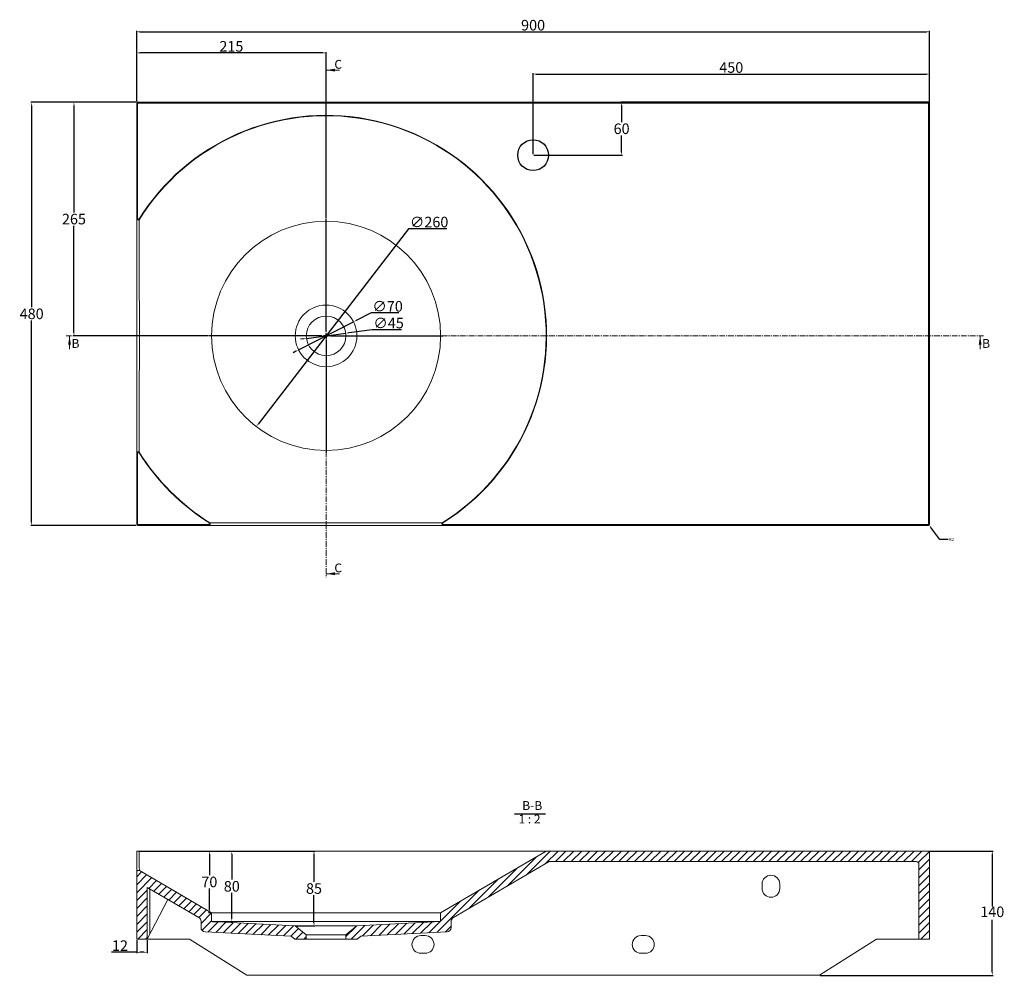
# Model space of a CAD drawing. Units: millimetres. Extents: x 364 to 1482, y -201 to 884.
import ezdxf

# ---------------------------------------------------------------- set-up
doc = ezdxf.new("R2010")
doc.units = ezdxf.units.MM
doc.header["$PDSIZE"] = -1
doc.linetypes.add('CENTER', pattern=[10.16, 6.35, -1.27, 1.27, -1.27])
doc.layers.add('10', color=7, linetype='Continuous')
doc.styles.add('SLDTEXTSTYLE6', font='TXT', dxfattribs={"width": 0.7})
doc.styles.add('SLDTEXTSTYLE7', font='TXT', dxfattribs={"width": 0.62})
doc.dimstyles.new('SLDDIMSTYLE1', dxfattribs={"dimtxt": 3.5, "dimasz": 3.5, "dimexe": 0, "dimexo": 0.0625, "dimgap": 0.875, "dimtad": 0, "dimtih": 1, "dimtoh": 1, "dimlfac": 2, "dimrnd": 1e-09, "dimzin": 12, "dimdsep": 46, "dimtxsty": 'SLDTEXTSTYLE6', "dimsah": 1, "dimcen": 0, "dimadec": 0, "dimazin": 3, "dimtfac": 1, "dimtofl": 0, "dimtmove": 0, "dimatfit": 3, "dimfxl": 1, "dimfrac": 2, "dimtolj": 1, "dimtzin": 12, "dimarcsym": 0})
doc.dimstyles.new('副本 ISO-25', dxfattribs={"dimtxt": 12, "dimasz": 3.5, "dimexe": 1, "dimexo": 1, "dimgap": 1.524, "dimtad": 1, "dimtih": 1, "dimtoh": 1, "dimdec": 0, "dimzin": 0, "dimdsep": 46, "dimtxsty": 'Standard', "dimcen": 2.5, "dimazin": 0, "dimtfac": 1, "dimtdec": 0, "dimtmove": 0, "dimatfit": 3, "dimfxl": 1, "dimtzin": 0, "dimarcsym": 0})
pattern_1 = [(45, (232.583, -416.483), (-4.490128, 4.490128), [])]

# ---------------------------------------------------------------- blocks, each defined once
blk = doc.blocks.new('*D1')
at = {"layer": '10', "color": 0, "lineweight": -2, "transparency": 16777216}
for p, q in [((497.1, 790.8), (497.1, 870.8)), ((500.6, 869.8), (1393.6, 869.8)), ((1397.1, 790.8), (1397.1, 870.8))]:
    blk.add_line(p, q, dxfattribs=at)
at = {"layer": '10', "color": 0, "transparency": 16777216}
for points in [[(500.6, 870.4), (500.6, 869.2), (497.1, 869.8)], [(1393.6, 870.4), (1393.6, 869.2), (1397.1, 869.8)]]:
    blk.add_solid(points, dxfattribs=at)
at = {"layer": 'Defpoints', "color": 0, "transparency": 16777216}
for p in [(1397.1, 869.8), (497.1, 789.8), (1397.1, 789.8)]:
    blk.add_point(p, dxfattribs=at)
at = {"layer": '10', "color": 0, "transparency": 16777216, "insert": (947.1, 883.3), "char_height": 12, "attachment_point": 2}
blk.add_mtext('900', dxfattribs=at)
blk = doc.blocks.new('*D2')
at = {"layer": '10', "color": 0, "lineweight": -2, "transparency": 16777216}
for p, q in [((496.1, 789.8), (376.9, 789.8)), ((377.9, 786.3), (377.9, 557.3)), ((377.9, 313.3), (377.9, 542.3)), ((496.1, 309.8), (376.9, 309.8))]:
    blk.add_line(p, q, dxfattribs=at)
at = {"layer": '10', "color": 0, "transparency": 16777216}
for points in [[(377.4, 786.3), (378.5, 786.3), (377.9, 789.8)], [(377.4, 313.3), (378.5, 313.3), (377.9, 309.8)]]:
    blk.add_solid(points, dxfattribs=at)
at = {"layer": 'Defpoints', "color": 0, "transparency": 16777216}
for p in [(497.1, 789.8), (377.9, 309.8), (497.1, 309.8)]:
    blk.add_point(p, dxfattribs=at)
at = {"layer": '10', "color": 0, "transparency": 16777216, "insert": (377.9, 555.8), "char_height": 12, "attachment_point": 2}
blk.add_mtext('480', dxfattribs=at)
blk = doc.blocks.new('*D3')
at = {"layer": '10', "color": 0, "lineweight": -2, "transparency": 16777216}
for p, q in [((1408.9, 293.9), (1398.8, 307.2)), ((1418.3, 293.9), (1408.9, 293.9))]:
    blk.add_line(p, q, dxfattribs=at)
at = {"layer": '10', "color": 0, "transparency": 16777216}
blk.add_solid([(1399.3, 307.6), (1398.4, 306.9), (1396.7, 310)], dxfattribs=at)
at = {"layer": 'Defpoints', "color": 0, "transparency": 16777216}
for p in [(1396.1, 310.8), (1396.7, 310)]:
    blk.add_point(p, dxfattribs=at)
at = {"layer": '10', "color": 0, "transparency": 16777216, "insert": (1419.2, 295.6), "char_height": 3.5, "attachment_point": 1, "style": 'SLDTEXTSTYLE6'}
blk.add_mtext('\\A1;R2', dxfattribs=at)
blk = doc.blocks.new('*D4')
at = {"layer": '10', "color": 0, "lineweight": -2, "transparency": 16777216}
for p, q in [((689.8, 521.8), (734.4, 527.8)), ((764.3, 531.8), (737.9, 528.3)), ((797.8, 531.8), (764.3, 531.8)), ((686.4, 521.3), (682.9, 520.9))]:
    blk.add_line(p, q, dxfattribs=at)
at = {"layer": '10', "color": 0, "transparency": 16777216}
for points in [[(737.8, 528.8), (738, 527.7), (734.4, 527.8)], [(686.3, 521.9), (686.4, 520.8), (689.8, 521.8)]]:
    blk.add_solid(points, dxfattribs=at)
at = {"layer": 'Defpoints', "color": 0, "transparency": 16777216}
for p in [(734.4, 527.8), (689.8, 521.8)]:
    blk.add_point(p, dxfattribs=at)
at = {"layer": '10', "color": 0, "transparency": 16777216, "insert": (765.8, 545.3), "char_height": 12, "attachment_point": 1}
blk.add_mtext('∅45', dxfattribs=at)
blk = doc.blocks.new('*D5')
at = {"layer": '10', "color": 0, "lineweight": -2, "transparency": 16777216}
for p, q in [((763.2, 550.8), (746.4, 542.3)), ((794.7, 550.8), (763.2, 550.8)), ((680.9, 508.9), (743.3, 540.7)), ((677.8, 507.3), (674.7, 505.7))]:
    blk.add_line(p, q, dxfattribs=at)
at = {"layer": '10', "color": 0, "transparency": 16777216}
for points in [[(746.2, 542.8), (746.7, 541.8), (743.3, 540.7)], [(677.6, 507.8), (678.1, 506.8), (680.9, 508.9)]]:
    blk.add_solid(points, dxfattribs=at)
at = {"layer": 'Defpoints', "color": 0, "transparency": 16777216}
for p in [(743.3, 540.7), (680.9, 508.9)]:
    blk.add_point(p, dxfattribs=at)
at = {"layer": '10', "color": 0, "transparency": 16777216, "insert": (764.7, 564.3), "char_height": 12, "attachment_point": 1}
blk.add_mtext('∅70', dxfattribs=at)
blk = doc.blocks.new('*D6')
at = {"layer": '10', "color": 0, "lineweight": -2, "transparency": 16777216}
for p, q in [((805.7, 646.4), (635, 424.6)), ((849.3, 646.4), (805.7, 646.4))]:
    blk.add_line(p, q, dxfattribs=at)
at = {"layer": '10', "color": 0, "transparency": 16777216}
blk.add_solid([(634.5, 424.9), (635.4, 424.2), (632.8, 421.8)], dxfattribs=at)
at = {"layer": 'Defpoints', "color": 0, "transparency": 16777216}
for p in [(791.4, 627.8), (632.8, 421.8)]:
    blk.add_point(p, dxfattribs=at)
at = {"layer": '10', "color": 0, "transparency": 16777216, "insert": (807.3, 659.9), "char_height": 12, "attachment_point": 1}
blk.add_mtext('∅260', dxfattribs=at)
blk = doc.blocks.new('*D7')
at = {"layer": '10', "color": 0, "lineweight": -2, "transparency": 16777216}
for p, q in [((496.1, 789.8), (424.9, 789.8)), ((425.9, 786.3), (425.9, 664.8)), ((425.9, 528.3), (425.9, 649.8)), ((578.6, 524.8), (424.9, 524.8))]:
    blk.add_line(p, q, dxfattribs=at)
at = {"layer": '10', "color": 0, "transparency": 16777216}
for points in [[(425.4, 786.3), (426.5, 786.3), (425.9, 789.8)], [(425.4, 528.3), (426.5, 528.3), (425.9, 524.8)]]:
    blk.add_solid(points, dxfattribs=at)
at = {"layer": 'Defpoints', "color": 0, "transparency": 16777216}
for p in [(425.9, 789.8), (497.1, 789.8), (579.6, 524.8)]:
    blk.add_point(p, dxfattribs=at)
at = {"layer": '10', "color": 0, "transparency": 16777216, "insert": (425.9, 663.3), "char_height": 12, "attachment_point": 2}
blk.add_mtext('265', dxfattribs=at)
blk = doc.blocks.new('*D8')
at = {"layer": '10', "color": 0, "lineweight": -2, "transparency": 16777216}
for p, q in [((497.1, 790.8), (497.1, 846.8)), ((708.6, 845.8), (500.6, 845.8)), ((712.1, 658.3), (712.1, 846.8))]:
    blk.add_line(p, q, dxfattribs=at)
at = {"layer": '10', "color": 0, "transparency": 16777216}
for points in [[(500.6, 846.4), (500.6, 845.2), (497.1, 845.8)], [(708.6, 846.4), (708.6, 845.2), (712.1, 845.8)]]:
    blk.add_solid(points, dxfattribs=at)
at = {"layer": 'Defpoints', "color": 0, "transparency": 16777216}
for p in [(497.1, 845.8), (497.1, 789.8), (712.1, 657.3)]:
    blk.add_point(p, dxfattribs=at)
at = {"layer": '10', "color": 0, "transparency": 16777216, "insert": (604.6, 859.3), "char_height": 12, "attachment_point": 2}
blk.add_mtext('215', dxfattribs=at)
blk = doc.blocks.new('*D9')
at = {"layer": '10', "color": 0, "lineweight": -2, "transparency": 16777216}
for p, q in [((1396.1, 789.8), (1046.6, 789.8)), ((1047.6, 786.3), (1047.6, 767.3)), ((1047.6, 733.3), (1047.6, 752.3)), ((948.1, 729.8), (1048.6, 729.8))]:
    blk.add_line(p, q, dxfattribs=at)
at = {"layer": '10', "color": 0, "transparency": 16777216}
for points in [[(1047, 786.3), (1048.1, 786.3), (1047.6, 789.8)], [(1047, 733.3), (1048.1, 733.3), (1047.6, 729.8)]]:
    blk.add_solid(points, dxfattribs=at)
at = {"layer": 'Defpoints', "color": 0, "transparency": 16777216}
for p in [(1047.6, 789.8), (1397.1, 789.8), (947.1, 729.8)]:
    blk.add_point(p, dxfattribs=at)
at = {"layer": '10', "color": 0, "transparency": 16777216, "insert": (1047.6, 765.8), "char_height": 12, "attachment_point": 2}
blk.add_mtext('60', dxfattribs=at)
blk = doc.blocks.new('*D10')
at = {"layer": '10', "color": 0, "lineweight": -2, "transparency": 16777216}
for p, q in [((947.1, 730.8), (947.1, 822.8)), ((950.6, 821.8), (1393.6, 821.8)), ((1397.1, 790.8), (1397.1, 822.8))]:
    blk.add_line(p, q, dxfattribs=at)
at = {"layer": '10', "color": 0, "transparency": 16777216}
for points in [[(950.6, 822.4), (950.6, 821.2), (947.1, 821.8)], [(1393.6, 822.4), (1393.6, 821.2), (1397.1, 821.8)]]:
    blk.add_solid(points, dxfattribs=at)
at = {"layer": 'Defpoints', "color": 0, "transparency": 16777216}
for p in [(1397.1, 821.8), (1397.1, 789.8), (947.1, 729.8)]:
    blk.add_point(p, dxfattribs=at)
at = {"layer": '10', "color": 0, "transparency": 16777216, "insert": (1172.1, 835.3), "char_height": 12, "attachment_point": 2}
blk.add_mtext('450', dxfattribs=at)
blk = doc.blocks.new('SW_CENTERMARKSYMBOL_0')
at = {"layer": '10', "color": 0}
for p, q in [((0, 2.5), (0, 66.25)), ((-2.5, 0), (-66.25, 0)), ((0, 0), (-1.25, 0)), ((0, 0), (0, 1.25)), ((0, 0), (0, -1.25)), ((0, 0), (1.25, 0)), ((2.5, 0), (66.25, 0)), ((0, -2.5), (0, -66.25))]:
    blk.add_line(p, q, dxfattribs=at)
blk = doc.blocks.new('*D28')
at = {"layer": '10', "color": 0, "lineweight": -2, "transparency": 16777216}
for p, q in [((500.6, -59.8), (580.6, -59.8)), ((579.6, -63.3), (579.6, -87.2)), ((579.6, -126.3), (579.6, -102.3)), ((581.1, -129.8), (578.6, -129.8))]:
    blk.add_line(p, q, dxfattribs=at)
at = {"layer": '10', "color": 0, "transparency": 16777216}
for points in [[(579, -63.3), (580.2, -63.3), (579.6, -59.8)], [(579, -126.3), (580.2, -126.3), (579.6, -129.8)]]:
    blk.add_solid(points, dxfattribs=at)
at = {"layer": 'Defpoints', "color": 0, "transparency": 16777216}
for p in [(499.6, -59.8), (579.6, -129.8), (582.1, -129.8)]:
    blk.add_point(p, dxfattribs=at)
at = {"layer": '10', "color": 0, "transparency": 16777216, "insert": (579.6, -88.8), "char_height": 12, "attachment_point": 2}
blk.add_mtext('70', dxfattribs=at)
blk = doc.blocks.new('*D29')
at = {"layer": '10', "color": 0, "lineweight": -2, "transparency": 16777216}
for p, q in [((500.6, -59.8), (606.1, -59.8)), ((605.1, -63.3), (605.1, -92.2)), ((605.1, -136.3), (605.1, -107.3)), ((583.1, -139.8), (606.1, -139.8))]:
    blk.add_line(p, q, dxfattribs=at)
at = {"layer": '10', "color": 0, "transparency": 16777216}
for points in [[(604.5, -63.3), (605.6, -63.3), (605.1, -59.8)], [(604.5, -136.3), (605.6, -136.3), (605.1, -139.8)]]:
    blk.add_solid(points, dxfattribs=at)
at = {"layer": 'Defpoints', "color": 0, "transparency": 16777216}
for p in [(499.6, -59.8), (582.1, -139.8), (605.1, -139.8)]:
    blk.add_point(p, dxfattribs=at)
at = {"layer": '10', "color": 0, "transparency": 16777216, "insert": (605.1, -93.8), "char_height": 12, "attachment_point": 2}
blk.add_mtext('80', dxfattribs=at)
blk = doc.blocks.new('*D30')
at = {"layer": '10', "color": 0, "lineweight": -2, "transparency": 16777216}
for p, q in [((500.6, -59.8), (699.4, -59.8)), ((698.4, -63.3), (698.4, -94.7)), ((698.4, -141.3), (698.4, -109.8)), ((678.1, -144.8), (699.4, -144.8))]:
    blk.add_line(p, q, dxfattribs=at)
at = {"layer": '10', "color": 0, "transparency": 16777216}
for points in [[(697.8, -63.3), (699, -63.3), (698.4, -59.8)], [(697.8, -141.3), (699, -141.3), (698.4, -144.8)]]:
    blk.add_solid(points, dxfattribs=at)
at = {"layer": 'Defpoints', "color": 0, "transparency": 16777216}
for p in [(499.6, -59.8), (698.4, -59.8), (677.1, -144.8)]:
    blk.add_point(p, dxfattribs=at)
at = {"layer": '10', "color": 0, "transparency": 16777216, "insert": (698.4, -96.3), "char_height": 12, "attachment_point": 2}
blk.add_mtext('85', dxfattribs=at)
blk = doc.blocks.new('*D33')
at = {"layer": '10', "color": 0, "lineweight": -2, "transparency": 16777216}
for p, q in [((497.1, -160.8), (497.1, -175.6)), ((509.1, -160.8), (509.1, -175.6)), ((497.1, -174.6), (468.6, -174.6)), ((505.6, -174.6), (500.6, -174.6))]:
    blk.add_line(p, q, dxfattribs=at)
at = {"layer": '10', "color": 0, "transparency": 16777216}
for points in [[(500.6, -174.1), (500.6, -175.2), (497.1, -174.6)], [(505.6, -174.1), (505.6, -175.2), (509.1, -174.6)]]:
    blk.add_solid(points, dxfattribs=at)
at = {"layer": 'Defpoints', "color": 0, "transparency": 16777216}
for p in [(497.1, -159.8), (509.1, -159.8), (497.1, -174.6)]:
    blk.add_point(p, dxfattribs=at)
at = {"layer": '10', "color": 0, "transparency": 16777216, "insert": (478.1, -161.1), "char_height": 12, "attachment_point": 2}
blk.add_mtext('12', dxfattribs=at)
blk = doc.blocks.new('SW_NOTE_0')
at = {"layer": '10', "color": 0}
blk.add_line((-4.36, -0.82), (13.09, -0.82), dxfattribs=at)
at = {"layer": '10', "color": 0, "char_height": 5, "attachment_point": 2}
for s, insert, style in [('B-B', (5.62, 6.45), 'SLDTEXTSTYLE6'), ('1 : 2', (4.07, -1.19), 'SLDTEXTSTYLE7')]:
    blk.add_mtext(s, dxfattribs=dict(at, insert=insert, style=style))
blk = doc.blocks.new('*D44')
at = {"color": 0, "lineweight": -2, "transparency": 16777216}
for p, q in [((1397.1, -59.8), (1469.4, -59.8)), ((1468.4, -63.3), (1468.4, -122.7)), ((1468.4, -197.3), (1468.4, -137.8)), ((1273.1, -200.8), (1469.4, -200.8))]:
    blk.add_line(p, q, dxfattribs=at)
at = {"color": 0, "transparency": 16777216}
for points in [[(1467.8, -63.3), (1469, -63.3), (1468.4, -59.8)], [(1467.8, -197.3), (1469, -197.3), (1468.4, -200.8)]]:
    blk.add_solid(points, dxfattribs=at)
at = {"layer": 'Defpoints', "color": 0, "transparency": 16777216}
for p in [(1396.1, -59.8), (1272.1, -200.8), (1468.4, -200.8)]:
    blk.add_point(p, dxfattribs=at)
at = {"color": 0, "transparency": 16777216, "insert": (1468.4, -130.3), "char_height": 12, "attachment_point": 5}
blk.add_mtext('140', dxfattribs=at)

msp = doc.modelspace()

# ---------------------------------------------------------------- hatches: boundary and pattern name
at = {"linetype": 'Continuous', "lineweight": 0}
h = msp.add_hatch(dxfattribs=at)
h.set_pattern_fill('ANSI31', scale=2, style=0)
h.set_pattern_definition(pattern_1)
edge = h.paths.add_edge_path(flags=0)
edge.add_line((1397.1319, -159.7588), (1397.1319, -60.7588))
edge.add_arc((1396.1319, -60.7588), 1, 0, 90)
edge.add_line((1396.1319, -59.7588), (962.4023, -59.7588))
edge.add_arc((962.4023, -60.7588), 1, 90, 120.2564372)
edge.add_line((961.8984, -59.895), (842.1319, -129.7588))
edge.add_line((842.1319, -129.7588), (842.1319, -139.7588))
edge.add_line((842.1319, -139.7588), (747.1319, -144.7588))
edge.add_line((747.1319, -144.7588), (734.6319, -154.7588))
edge.add_line((734.6319, -154.7588), (734.6319, -159.7588))
edge.add_line((734.6319, -159.7588), (747.5913, -159.7588))
edge.add_line((747.5913, -159.7588), (751.6155, -156.5394))
edge.add_line((751.6155, -156.5394), (849.3947, -151.3932))
edge.add_arc((849.1319, -146.4001), 5, 273.0127875, 360)
edge.add_line((854.1319, -146.4001), (854.1319, -139.5231))
edge.add_arc((859.1319, -139.5231), 5, 120.2564372, 180, ccw=False)
edge.add_line((856.6126, -135.2042), (965.3761, -71.7588))
edge.add_line((965.3761, -71.7588), (1382.1319, -71.7588))
edge.add_arc((1382.1319, -74.7588), 3, 0, 90, ccw=False)
edge.add_line((1385.1319, -74.7588), (1385.1319, -159.7588))
edge.add_line((1385.1319, -159.7588), (1397.1319, -159.7588))
h = msp.add_hatch(dxfattribs=at)
h.set_pattern_fill('ANSI31', scale=2, style=0)
h.set_pattern_definition(pattern_1)
edge = h.paths.add_edge_path(flags=0)
edge.add_line((582.1319, -129.7588), (500.1397, -81.93))
edge.add_arc((499.1319, -83.6575), 2, 59.7435628, 180)
edge.add_line((497.1319, -83.6575), (497.1319, -159.7588))
edge.add_line((497.1319, -159.7588), (509.1319, -159.7588))
edge.add_line((509.1319, -159.7588), (509.1319, -101.0679))
edge.add_line((509.1319, -101.0679), (567.6513, -135.2042))
edge.add_arc((565.1319, -139.5231), 5, 0, 59.7435628, ccw=False)
edge.add_line((570.1319, -139.5231), (570.1319, -146.4001))
edge.add_arc((575.1319, -146.4001), 5, 180, 266.9872125)
edge.add_line((574.8691, -151.3932), (672.6483, -156.5394))
edge.add_line((672.6483, -156.5394), (676.6726, -159.7588))
edge.add_line((676.6726, -159.7588), (689.6319, -159.7588))
edge.add_line((689.6319, -159.7588), (689.6319, -154.7588))
edge.add_line((689.6319, -154.7588), (677.1319, -144.7588))
edge.add_line((677.1319, -144.7588), (582.1319, -139.7588))
edge.add_line((582.1319, -139.7588), (582.1319, -129.7588))

# ---------------------------------------------------------------- linework, layer by layer
at = {"color": 1, "linetype": 'CENTER', "lineweight": 0}
for p, q in [((712.1319, 830.3177), (712.1319, 250.9083)), ((416.8928, 524.7978), (1458.5914, 524.7978))]:
    msp.add_line(p, q, dxfattribs=at)
at = {"color": 1, "linetype": 'Continuous', "lineweight": 0}
for p, q in [((727.3319, 826.3177), (712.1319, 826.3177)), ((420.8928, 509.5978), (420.8928, 524.7978)), ((1454.5914, 509.5978), (1454.5914, 524.7978)), ((727.3319, 254.9083), (712.1319, 254.9083))]:
    msp.add_line(p, q, dxfattribs=at)
at = {"color": 7, "linetype": 'Continuous', "lineweight": 15}
for p, q in [((498.1319, 788.7978), (497.1319, 789.7978)), ((497.1319, 789.7978), (1397.1319, 789.7978)), ((497.1319, 659.9406), (497.1319, 789.7978)), ((1396.1319, 788.7978), (498.1319, 788.7978)), ((498.1319, 788.7978), (498.1319, 659.9406)), ((1396.1319, 788.7978), (1397.1319, 789.7978)), ((1396.1319, 310.7978), (1396.1319, 788.7978)), ((1397.1319, 789.7978), (1397.1319, 310.7978)), ((498.1319, 659.9406), (497.1319, 659.9406)), ((499.9879, 656.6242), (499.5599, 656.8901)), ((499.5599, 392.7055), (499.9879, 392.9714)), ((498.1319, 389.655), (497.1319, 389.655)), ((497.1319, 310.7978), (497.1319, 389.655)), ((498.1319, 389.655), (498.1319, 310.7978)), ((497.1319, 310.7978), (498.1319, 310.7978)), ((498.1319, 309.7978), (498.1319, 310.7978)), ((498.1319, 310.7978), (576.9891, 310.7978)), ((576.9891, 309.7978), (498.1319, 309.7978)), ((576.9891, 309.7978), (576.9891, 310.7978)), ((580.0396, 312.2258), (580.3055, 312.6537)), ((843.9583, 312.6537), (844.2242, 312.2258)), ((847.2747, 309.7978), (847.2747, 310.7978)), ((847.2747, 310.7978), (1396.1319, 310.7978)), ((1396.1319, 309.7978), (847.2747, 309.7978)), ((1396.1319, 310.7978), (1397.1319, 310.7978)), ((1396.1319, 309.7978), (1396.1319, 310.7978)), ((499.5599, -59.7588), (962.4023, -59.7588)), ((961.8984, -59.895), (499.9879, -59.895)), ((842.1319, -129.7588), (961.8984, -59.895)), ((1396.1319, -59.7588), (962.4023, -59.7588)), ((1397.1319, -159.7588), (1397.1319, -60.7588)), ((856.6126, -135.2042), (965.3761, -71.7588)), ((1382.1319, -71.7588), (965.3761, -71.7588)), ((1385.1319, -159.7588), (1385.1319, -74.7588)), ((497.1319, -83.6575), (497.1319, -159.7588)), ((500.1397, -81.93), (582.1319, -129.7588)), ((1207.1319, -97.2588), (1207.1319, -102.2588)), ((1227.1319, -102.2588), (1227.1319, -97.2588)), ((509.1319, -101.0679), (567.6513, -135.2042)), ((509.1319, -101.0679), (509.1319, -159.7588)), ((509.1319, -159.7588), (532.3852, -114.6323)), ((842.1319, -129.7588), (582.1319, -129.7588)), ((582.1319, -129.7588), (582.1319, -139.7588)), ((842.1319, -139.7588), (842.1319, -129.7588)), ((570.1319, -139.5231), (570.1319, -146.4001)), ((842.1319, -139.7588), (582.1319, -139.7588)), ((582.1319, -139.7588), (677.1319, -144.7588)), ((677.1319, -144.7588), (689.6319, -154.7588)), ((747.1319, -144.7588), (677.1319, -144.7588)), ((734.6319, -154.7588), (747.1319, -144.7588)), ((747.1319, -144.7588), (842.1319, -139.7588)), ((854.1319, -146.4001), (854.1319, -139.5231)), ((574.8691, -151.3932), (672.6483, -156.5394)), ((734.6319, -154.7588), (689.6319, -154.7588)), ((689.6319, -154.7588), (689.6319, -159.7588)), ((734.6319, -159.7588), (734.6319, -154.7588)), ((751.6155, -156.5394), (849.3947, -151.3932)), ((824.6319, -155.7588), (819.6319, -155.7588)), ((1074.6319, -155.7588), (1069.6319, -155.7588)), ((509.1319, -159.7588), (497.1319, -159.7588)), ((557.1319, -159.7588), (509.1319, -159.7588)), ((622.1319, -200.7588), (557.1319, -159.7588)), ((672.6483, -156.5394), (676.6726, -159.7588)), ((689.6319, -159.7588), (676.6726, -159.7588)), ((734.6319, -159.7588), (689.6319, -159.7588)), ((747.5913, -159.7588), (734.6319, -159.7588)), ((747.5913, -159.7588), (751.6155, -156.5394)), ((1337.1319, -159.7588), (1272.1319, -200.7588)), ((1385.1319, -159.7588), (1337.1319, -159.7588)), ((1397.1319, -159.7588), (1385.1319, -159.7588)), ((819.6319, -175.7588), (824.6319, -175.7588)), ((1069.6319, -175.7588), (1074.6319, -175.7588)), ((1272.1319, -200.7588), (622.1319, -200.7588))]:
    msp.add_line(p, q, dxfattribs=at)
at = {"color": 8, "linetype": 'Continuous', "lineweight": 15}
msp.add_line((512.1319, -102.8179), (512.1319, -153.9369), dxfattribs=at)
at = {"color": 7, "linetype": 'Continuous'}
msp.add_circle((947.1319, 729.7978), 17.5, dxfattribs=at)
at = {"color": 7, "linetype": 'Continuous', "lineweight": 15}
for radius in [130, 35, 22.5]:
    msp.add_circle((712.1319, 524.7978), radius, dxfattribs=at)
for centre, radius, start, end in [((712.1319, 524.7978), 250.2703, 301.8568299, 148.1431701), ((712.1319, 524.7978), 249.7665, 301.8568299, 148.1431701), ((712.1319, 524.7978), 250.2703, 211.8568299, 238.1431701), ((712.1319, 524.7978), 249.7665, 211.8568299, 238.1431701), ((498.1319, 310.7978), 1, 180, 270), ((1396.1319, 310.7978), 1, 270, 0), ((498.1319, -60.7588), 1, 90, 180), ((499.5553, -60.5135), 0.7547, 55.0343513, 89.6537405), ((962.4023, -60.7588), 1, 90, 120.2564372), ((1396.1319, -60.7588), 1, 0, 90), ((1382.1319, -74.7588), 3, 0, 90), ((499.1319, -83.6575), 2, 59.7435628, 180), ((1217.1319, -97.2588), 10, 0, 180), ((1217.1319, -102.2588), 10, 180, 0), ((565.1319, -139.5231), 5, 0, 59.7435628), ((859.1319, -139.5231), 5, 120.2564372, 180), ((575.1319, -146.4001), 5, 180, 266.9872125), ((819.6319, -165.7588), 10, 90, 270), ((824.6319, -165.7588), 10, 270, 90), ((849.1319, -146.4001), 5, 273.0127875, 0), ((1069.6319, -165.7588), 10, 90, 270), ((1074.6319, -165.7588), 10, 270, 90)]:
    msp.add_arc(centre, radius, start, end, dxfattribs=at)
for points, knots in [([(499.9879, 656.6242), (499.8998, 656.5472), (499.8047, 656.4787), (499.5995, 656.366), (499.4888, 656.322), (499.2573, 656.2701), (499.1373, 656.2627), (498.9016, 656.2872), (498.7859, 656.319), (498.4613, 656.4588), (498.2745, 656.6086), (497.9606, 656.9492), (497.8339, 657.1371), (497.6163, 657.5335), (497.5253, 657.7444), (497.3755, 658.1717), (497.3164, 658.388), (497.1763, 659.0432), (497.1319, 659.4882), (497.1319, 659.9406)], [0, 0, 0, 0, 0.0625, 0.0625, 0.125, 0.125, 0.1875, 0.1875, 0.25, 0.25, 0.375, 0.375, 0.5, 0.5, 0.625, 0.625, 0.75, 0.75, 1, 1, 1, 1]), ([(497.1319, 389.655), (497.1319, 400.6345), (497.1319, 411.6725), (497.1319, 433.8961), (497.1319, 445.0818), (497.1319, 467.6354), (497.1319, 479.0035), (497.1319, 493.3476), (497.1319, 496.2253), (497.1319, 501.9709), (497.1319, 504.8412), (497.1319, 513.4449), (497.1319, 519.1707), (497.1319, 536.3185), (497.1319, 547.7105), (497.1319, 570.4196), (497.1319, 581.7367), (497.1319, 598.6629), (497.1319, 604.2968), (497.1319, 612.7362), (497.1319, 615.5452), (497.1319, 621.1483), (497.1319, 623.9435), (497.1319, 637.8901), (497.1319, 648.9525), (497.1319, 659.9406)], [0, 0, 0, 0, 0.125, 0.125, 0.25, 0.25, 0.375, 0.375, 0.40625, 0.40625, 0.4375, 0.4375, 0.5, 0.5, 0.625, 0.625, 0.75, 0.75, 0.8125, 0.8125, 0.84375, 0.84375, 0.875, 0.875, 1, 1, 1, 1]), ([(498.1319, 659.9406), (498.1319, 659.586), (498.1482, 659.2331), (498.2175, 658.5307), (498.2697, 658.1801), (498.3923, 657.6624), (498.4403, 657.4922), (498.5606, 657.16), (498.6322, 656.9949), (498.7815, 656.7732), (498.8389, 656.703), (498.9803, 656.5933), (499.0685, 656.5561), (499.2477, 656.5721), (499.3284, 656.6212), (499.4595, 656.7423), (499.5127, 656.8141), (499.5599, 656.8901)], [0, 0, 0, 0, 0.25, 0.25, 0.5, 0.5, 0.625, 0.625, 0.75, 0.75, 0.8125, 0.8125, 0.875, 0.875, 0.9375, 0.9375, 1, 1, 1, 1]), ([(499.9879, 656.6242), (500.0072, 645.9136), (500.0264, 635.1319), (500.0488, 621.5419), (500.0532, 618.8182), (500.0619, 613.359), (500.0661, 610.6218), (500.0784, 602.4054), (500.0862, 596.9204), (500.1076, 580.4418), (500.1192, 569.4243), (500.1353, 547.3172), (500.1396, 536.2277), (500.1397, 519.5359), (500.1387, 513.9625), (500.1356, 505.5881), (500.1344, 502.7942), (500.1313, 497.2018), (500.1295, 494.4014), (500.1235, 486.0114), (500.1186, 480.4287), (500.1071, 469.2992), (500.1006, 463.7587), (500.0791, 447.2039), (500.0624, 436.2563), (500.0354, 419.9437), (500.0261, 414.5243), (500.0072, 403.718), (499.9976, 398.3342), (499.9879, 392.9714)], [0, 0, 0, 0, 0.125, 0.125, 0.15625, 0.15625, 0.1875, 0.1875, 0.25, 0.25, 0.375, 0.375, 0.5, 0.5, 0.5625, 0.5625, 0.59375, 0.59375, 0.625, 0.625, 0.6875, 0.6875, 0.75, 0.75, 0.875, 0.875, 0.9375, 0.9375, 1, 1, 1, 1]), ([(497.1319, 389.655), (497.1319, 390.1078), (497.1764, 390.5533), (497.3169, 391.2096), (497.3762, 391.4263), (497.5266, 391.8546), (497.6179, 392.066), (497.8388, 392.4664), (497.9669, 392.6547), (498.2809, 392.9925), (498.4672, 393.1404), (498.7904, 393.278), (498.9055, 393.3092), (499.1412, 393.3329), (499.2604, 393.3251), (499.6052, 393.247), (499.8123, 393.1248), (499.9879, 392.9714)], [0, 0, 0, 0, 0.25, 0.25, 0.375, 0.375, 0.5, 0.5, 0.625, 0.625, 0.75, 0.75, 0.8125, 0.8125, 0.875, 0.875, 1, 1, 1, 1]), ([(499.5599, 392.7055), (499.5125, 392.7817), (499.4584, 392.8545), (499.3602, 392.9449), (499.3247, 392.9717), (499.2446, 393.0138), (499.2011, 393.0279), (499.1118, 393.0354), (499.0663, 393.0284), (498.9822, 392.9974), (498.9431, 392.9737), (498.8376, 392.8912), (498.7802, 392.8206), (498.6314, 392.599), (498.5598, 392.4338), (498.4399, 392.1021), (498.392, 391.9321), (498.2697, 391.4152), (498.2174, 391.0643), (498.1482, 390.3622), (498.1319, 390.0094), (498.1319, 389.655)], [0, 0, 0, 0, 0.0625, 0.0625, 0.09375, 0.09375, 0.125, 0.125, 0.15625, 0.15625, 0.1875, 0.1875, 0.25, 0.25, 0.375, 0.375, 0.5, 0.5, 0.75, 0.75, 1, 1, 1, 1]), ([(580.3055, 312.6537), (580.3825, 312.5656), (580.4511, 312.4706), (580.5637, 312.2654), (580.6077, 312.1547), (580.6596, 311.9231), (580.667, 311.8032), (580.6425, 311.5675), (580.6107, 311.4517), (580.471, 311.1272), (580.3211, 310.9404), (579.9805, 310.6264), (579.7926, 310.4998), (579.3962, 310.2821), (579.1853, 310.1912), (578.758, 310.0414), (578.5417, 309.9822), (577.8865, 309.8422), (577.4415, 309.7978), (576.9891, 309.7978)], [0, 0, 0, 0, 0.0625, 0.0625, 0.125, 0.125, 0.1875, 0.1875, 0.25, 0.25, 0.375, 0.375, 0.5, 0.5, 0.625, 0.625, 0.75, 0.75, 1, 1, 1, 1]), ([(576.9891, 310.7978), (577.3437, 310.7978), (577.6966, 310.8141), (578.399, 310.8833), (578.7496, 310.9356), (579.2674, 311.0582), (579.4375, 311.1062), (579.7697, 311.2264), (579.9348, 311.2981), (580.1565, 311.4474), (580.2268, 311.5048), (580.3365, 311.6461), (580.3736, 311.7344), (580.3577, 311.9136), (580.3085, 311.9942), (580.1874, 312.1254), (580.1156, 312.1786), (580.0396, 312.2258)], [0, 0, 0, 0, 0.25, 0.25, 0.5, 0.5, 0.625, 0.625, 0.75, 0.75, 0.8125, 0.8125, 0.875, 0.875, 0.9375, 0.9375, 1, 1, 1, 1]), ([(847.2747, 309.7978), (836.298, 309.7978), (825.268, 309.7978), (803.0739, 309.7978), (791.9096, 309.7978), (769.4166, 309.7978), (758.0876, 309.7978), (740.9495, 309.7978), (735.2126, 309.7978), (726.5693, 309.7978), (723.6804, 309.7978), (717.9169, 309.7978), (715.039, 309.7978), (700.6688, 309.7978), (689.2348, 309.7978), (666.4824, 309.7978), (655.164, 309.7978), (632.6279, 309.7978), (621.4081, 309.7978), (599.0597, 309.7978), (587.9854, 309.7978), (576.9891, 309.7978)], [0, 0, 0, 0, 0.125, 0.125, 0.25, 0.25, 0.375, 0.375, 0.4375, 0.4375, 0.46875, 0.46875, 0.5, 0.5, 0.625, 0.625, 0.75, 0.75, 0.875, 0.875, 1, 1, 1, 1]), ([(580.3055, 312.6537), (585.6599, 312.6634), (591.033, 312.673), (601.8215, 312.6919), (607.2389, 312.7012), (623.5493, 312.7282), (634.4631, 312.7449), (656.3873, 312.7733), (667.3979, 312.785), (689.5299, 312.8011), (700.6514, 312.8055), (714.6277, 312.8056), (717.4267, 312.8053), (723.032, 312.8043), (725.8405, 312.8035), (734.2585, 312.8004), (739.8605, 312.7974), (751.0453, 312.7893), (756.6331, 312.7843), (767.7517, 312.7728), (773.2858, 312.7663), (789.819, 312.7449), (800.7488, 312.7281), (822.4583, 312.6922), (833.238, 312.6731), (843.9583, 312.6537)], [0, 0, 0, 0, 0.0625, 0.0625, 0.125, 0.125, 0.25, 0.25, 0.375, 0.375, 0.5, 0.5, 0.53125, 0.53125, 0.5625, 0.5625, 0.625, 0.625, 0.6875, 0.6875, 0.75, 0.75, 0.875, 0.875, 1, 1, 1, 1]), ([(847.2747, 309.7978), (846.822, 309.7978), (846.3764, 309.8423), (845.7201, 309.9827), (845.5034, 310.0421), (845.0752, 310.1925), (844.8638, 310.2838), (844.4634, 310.5046), (844.2751, 310.6328), (843.9373, 310.9468), (843.7893, 311.133), (843.6518, 311.4563), (843.6205, 311.5714), (843.5968, 311.8071), (843.6047, 311.9262), (843.6827, 312.2711), (843.8049, 312.4781), (843.9583, 312.6537)], [0, 0, 0, 0, 0.25, 0.25, 0.375, 0.375, 0.5, 0.5, 0.625, 0.625, 0.75, 0.75, 0.8125, 0.8125, 0.875, 0.875, 1, 1, 1, 1]), ([(844.2242, 312.2258), (844.148, 312.1784), (844.0752, 312.1243), (843.9849, 312.0261), (843.958, 311.9906), (843.9159, 311.9105), (843.9018, 311.867), (843.8943, 311.7777), (843.9013, 311.7322), (843.9324, 311.648), (843.956, 311.6089), (844.0385, 311.5035), (844.1091, 311.4461), (844.3308, 311.2972), (844.4959, 311.2257), (844.8277, 311.1058), (844.9976, 311.0579), (845.5145, 310.9356), (845.8655, 310.8833), (846.5676, 310.8141), (846.9204, 310.7978), (847.2747, 310.7978)], [0, 0, 0, 0, 0.0625, 0.0625, 0.09375, 0.09375, 0.125, 0.125, 0.15625, 0.15625, 0.1875, 0.1875, 0.25, 0.25, 0.375, 0.375, 0.5, 0.5, 0.75, 0.75, 1, 1, 1, 1]), ([(499.9879, -59.895), (499.8998, -59.8751), (499.8047, -59.8573), (499.5995, -59.8281), (499.4888, -59.8166), (499.2573, -59.8032), (499.1373, -59.8013), (498.9016, -59.8076), (498.7859, -59.8159), (498.4613, -59.8521), (498.2745, -59.891), (497.9606, -59.9794), (497.8339, -60.0282), (497.6163, -60.1312), (497.5253, -60.186), (497.3755, -60.2972), (497.3164, -60.3536), (497.1763, -60.5244), (497.1319, -60.6405), (497.1319, -60.7588)], [0, 0, 0, 0, 0.0625, 0.0625, 0.125, 0.125, 0.1875, 0.1875, 0.25, 0.25, 0.375, 0.375, 0.5, 0.5, 0.625, 0.625, 0.75, 0.75, 1, 1, 1, 1]), ([(497.1319, -83.6575), (497.1319, -83.6575), (497.1319, -83.1168), (497.1319, -81.0152), (497.1319, -79.4555), (497.1319, -76.4435), (497.1319, -75.3279), (497.1319, -73.5003), (497.1319, -72.8659), (497.1319, -71.551), (497.1319, -70.8703), (497.1319, -67.3566), (497.1319, -64.195), (497.1319, -60.7588)], [0, 0, 0, 0, 0.25, 0.25, 0.5, 0.5, 0.625, 0.625, 0.6875, 0.6875, 0.75, 0.75, 1, 1, 1, 1]), ([(498.1319, -59.7588), (498.1319, -59.7588), (498.1482, -59.7588), (498.2175, -59.7588), (498.2697, -59.7588), (498.3923, -59.7588), (498.4403, -59.7588), (498.5606, -59.7588), (498.6322, -59.7588), (498.7815, -59.7588), (498.8389, -59.7588), (498.9803, -59.7588), (499.0685, -59.7588), (499.2477, -59.7588), (499.3284, -59.7588), (499.4595, -59.7588), (499.5127, -59.7588), (499.5599, -59.7588)], [0, 0, 0, 0, 0.25, 0.25, 0.5, 0.5, 0.625, 0.625, 0.75, 0.75, 0.8125, 0.8125, 0.875, 0.875, 0.9375, 0.9375, 1, 1, 1, 1]), ([(499.9879, -59.895), (500.0073, -63.2097), (500.0264, -66.2568), (500.0489, -69.6403), (500.0534, -70.2957), (500.062, -71.5614), (500.0663, -72.1719), (500.0786, -73.929), (500.0864, -75.0014), (500.1078, -77.8956), (500.1194, -79.3934), (500.1354, -81.4111), (500.1397, -81.93), (500.1397, -81.93)], [0, 0, 0, 0, 0.25, 0.25, 0.3125, 0.3125, 0.375, 0.375, 0.5, 0.5, 0.75, 0.75, 1, 1, 1, 1])]:
    msp.add_open_spline(points, degree=3, knots=knots, dxfattribs=at)
at = {"color": 1, "linetype": 'Continuous', "lineweight": 0}
for points in [[(712.1319, 826.3177), (722.1319, 824.7177), (722.1319, 827.9177)], [(420.8928, 524.7978), (419.2928, 514.7978), (422.4928, 514.7978)], [(1454.5914, 524.7978), (1452.9914, 514.7978), (1456.1914, 514.7978)], [(712.1319, 254.9083), (722.1319, 253.3083), (722.1319, 256.5083)]]:
    msp.add_solid(points, dxfattribs=at)

# ---------------------------------------------------------------- block references
at = {"layer": '10', "xscale": 2, "yscale": 2, "zscale": 2}
msp.add_blockref('SW_CENTERMARKSYMBOL_0', (712.1319, 524.7978), dxfattribs=at)
at = {"layer": '10', "color": 1, "xscale": 2, "yscale": 2, "zscale": 2}
msp.add_blockref('SW_NOTE_0', (934.9189, -16.0615), dxfattribs=at)

# ---------------------------------------------------------------- texts
at = {"color": 1, "linetype": 'Continuous', "char_height": 10, "attachment_point": 1, "style": 'SLDTEXTSTYLE6'}
for s, insert in [('C', (721.5219, 837.902)), ('B', (423.2168, 521.1821)), ('B', (1456.9155, 521.1821)), ('C', (721.5219, 266.4926))]:
    msp.add_mtext(s, dxfattribs=dict(at, insert=insert))

# ---------------------------------------------------------------- dimensions: what is measured, and where the dimension line sits
at = {"color": 3}
dim = msp.add_linear_dim(base=(1468.4153, -200.7588), p1=(1396.1319, -59.7588), p2=(1272.1319, -200.7588), angle=90, text='140', dimstyle='副本 ISO-25', dxfattribs=at)
dim.commit()
dim.dimension.update_dxf_attribs({"geometry": '*D44', "text_midpoint": (1468.4153, -130.2588)})
at = {"layer": '10', "color": 3}
for base, p1, p2, picture, middle in [((1397.1319, 869.7978), (497.1319, 789.7978), (1397.1319, 789.7978), '*D1', (947.1319, 869.7978)), ((497.1319, 845.7978), (712.1319, 657.2978), (497.1319, 789.7978), '*D8', (604.6319, 845.7978)), ((1397.1319, 821.7978), (947.1319, 729.7978), (1397.1319, 789.7978), '*D10', (1172.1319, 821.7978)), ((497.1319, -174.6343), (509.1319, -159.7588), (497.1319, -159.7588), '*D33', (478.1153, -174.6343))]:
    dim = msp.add_linear_dim(base=base, p1=p1, p2=p2, dimstyle='副本 ISO-25', dxfattribs=at)
    dim.commit()
    dim.dimension.update_dxf_attribs({"geometry": picture, "text_midpoint": middle, "dimtype": 160})
for base, p1, p2, picture, middle in [((377.9358, 309.7978), (497.1319, 789.7978), (497.1319, 309.7978), '*D2', (377.9358, 549.7978)), ((425.9358, 789.7978), (579.6319, 524.7978), (497.1319, 789.7978), '*D7', (425.9358, 657.2978)), ((1047.5589, 789.7978), (947.1319, 729.7978), (1397.1319, 789.7978), '*D9', (1047.5589, 759.7978)), ((579.5798, -129.7588), (499.5599, -59.7588), (582.1319, -129.7588), '*D28', (579.5798, -94.7588)), ((605.0608, -139.7588), (499.5599, -59.7588), (582.1319, -139.7588), '*D29', (605.0608, -99.7588)), ((698.3927, -59.7588), (677.1319, -144.7588), (499.5599, -59.7588), '*D30', (698.3927, -102.2588))]:
    dim = msp.add_linear_dim(base=base, p1=p1, p2=p2, angle=90, dimstyle='副本 ISO-25', dxfattribs=at)
    dim.commit()
    dim.dimension.update_dxf_attribs({"geometry": picture, "text_midpoint": middle, "dimtype": 160})
for p1, p2, picture, middle in [((791.4355, 627.8072), (632.8283, 421.7884), '*D6', (828.2579, 646.3798)), ((680.9481, 508.9054), (743.3158, 540.6902), '*D5', (779.6948, 550.809)), ((689.8317, 521.8063), (734.4322, 527.7893), '*D4', (764.3245, 531.7992))]:
    dim = msp.add_diameter_dim_2p(p1=p1, p2=p2, dimstyle='副本 ISO-25', dxfattribs=at)
    dim.commit()
    dim.dimension.update_dxf_attribs({"geometry": picture, "text_midpoint": middle, "dimtype": 163})
at = {"layer": '10'}
dim = msp.add_radius_dim(center=(1396.1319, 310.7978), mpoint=(1396.7329, 309.9985), dimstyle='SLDDIMSTYLE1', dxfattribs=at)
dim.commit()
dim.dimension.update_dxf_attribs({"geometry": '*D3', "text_midpoint": (1421.2055, 293.8714), "dimtype": 164})

doc.saveas('drawing.dxf')
